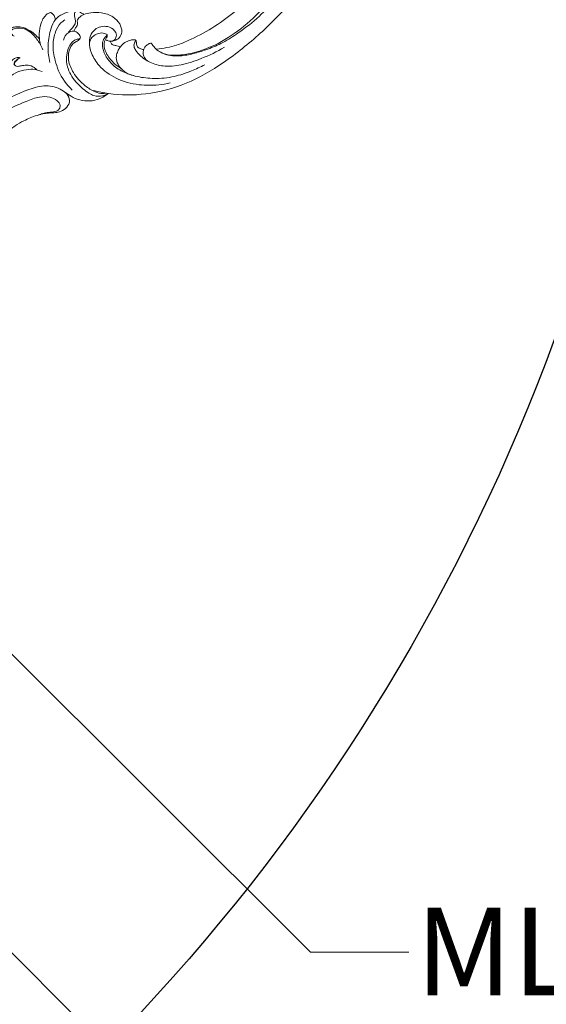
# Model space of a CAD drawing. Units: millimetres. Extents: x 20264 to 30264, y 8989 to 18989.
# Drawn here: x 25273 to 25454, y 13989 to 14326 of the extents above; entities that cross this region are included whole.
import ezdxf
from ezdxf import colors
from ezdxf.entities.mleader import LeaderData, LeaderLine
from ezdxf.math import Vec2, Vec3

# ---------------------------------------------------------------- set-up
doc = ezdxf.new("R2010")
doc.units = ezdxf.units.MM
doc.header["$PDMODE"] = 3
doc.layers.get('0').update_dxf_attribs({"lineweight": 13})
doc.layers.add('Poliuretan_Stavros', color=7, linetype='Continuous', lineweight=13)
doc.layers.add('АИ_Деревянные конструкции', color=250, linetype='Continuous', lineweight=15)
doc.styles.get("Standard").update_dxf_attribs({"font": 'ARIALNI.TTF'})
doc.styles.add('style1', font='txt')
doc.dimstyles.new('1_2', dxfattribs={"dimtxt": 14, "dimasz": 6, "dimexe": 0, "dimexo": 0, "dimgap": 6, "dimtad": 1, "dimdec": 0, "dimtxsty": 'style1', "dimcen": 25, "dimclrd": 1, "dimclre": 1, "dimclrt": 1, "dimadec": 0, "dimazin": 0, "dimtfac": 1, "dimtdec": 0, "dimtmove": 0, "dimatfit": 3, "dimfxl": 1, "dimtfill": 1, "dimarcsym": 0})

# ---------------------------------------------------------------- blocks, each defined once
blk = doc.blocks.new('NPU-430L_225_64')
for points, knots in [([(5522.96, 1367.4), (5522.04, 1369.27), (5519.4, 1373.57), (5512.56, 1379.66), (5503.4, 1385.17), (5491.66, 1390.31), (5478.71, 1394.12), (5463.39, 1396.72), (5448.39, 1396.45), (5433, 1394.4), (5418.43, 1390.25), (5406.5, 1382.84), (5398.93, 1374.97), (5395.78, 1369.82), (5394.94, 1368.27)], [0, 0, 0, 0, 8.411012, 20.179342, 36.559763, 51.443853, 71.878279, 90.750764, 111.921443, 133.67471, 153.283026, 172.563233, 189.728936, 196.857878, 196.857878, 196.857878, 196.857878]), ([(5522.96, 1367.4), (5522.04, 1369.27), (5519.4, 1373.57), (5512.56, 1379.66), (5503.4, 1385.17), (5491.66, 1390.31), (5478.71, 1394.12), (5463.39, 1396.72), (5448.39, 1396.45), (5433, 1394.4), (5418.43, 1390.25), (5406.5, 1382.84), (5398.93, 1374.97), (5395.78, 1369.82), (5394.94, 1368.27)], [0, 0, 0, 0, 8.411012, 20.179342, 36.559763, 51.443853, 71.878279, 90.750764, 111.921443, 133.67471, 153.283026, 172.563233, 189.728936, 196.857878, 196.857878, 196.857878, 196.857878]), ([(5370.97, 1358.23), (5372.51, 1358.73), (5375.23, 1359.96), (5378.25, 1361.98), (5380.07, 1363.83), (5381.68, 1365.13), (5383.87, 1365.79), (5386.48, 1365.49), (5387.98, 1363.07), (5387.52, 1359.41), (5385.27, 1354.95), (5377.76, 1350.78), (5368.36, 1347.22), (5355.57, 1345.22), (5342.3, 1344.8), (5328.14, 1348.22), (5316.65, 1354.53), (5308.2, 1361.71), (5302.98, 1368.63), (5300.58, 1375.1), (5299.55, 1380.4), (5299.8, 1384.63), (5300.89, 1388.13), (5302.82, 1390.74), (5304.72, 1392.01), (5305.97, 1392.53), (5306.49, 1392.65), (5306.85, 1392.67), (5307.1, 1392.52), (5307.28, 1392.19), (5307.28, 1391.55), (5307.18, 1391.03), (5307.06, 1390.72)], [0, 0, 0, 0, 6.557535, 11.998616, 14.522136, 17.056544, 20.245324, 23.618564, 26.768995, 30.531847, 38.122531, 46.24202, 64.197468, 78.941915, 98.220936, 117.486427, 137.011283, 150.620941, 162.053828, 171.57783, 178.265498, 183.699212, 188.544, 192.854219, 196.557405, 197.612886, 198.301122, 198.704631, 199.030643, 199.422787, 200.192021, 201.539066, 201.539066, 201.539066, 201.539066]), ([(5370.97, 1358.23), (5372.51, 1358.73), (5375.23, 1359.96), (5378.25, 1361.98), (5380.07, 1363.83), (5381.68, 1365.13), (5383.87, 1365.79), (5386.48, 1365.49), (5387.98, 1363.07), (5387.52, 1359.41), (5385.27, 1354.95), (5377.76, 1350.78), (5368.36, 1347.22), (5355.57, 1345.22), (5342.3, 1344.8), (5328.14, 1348.22), (5316.65, 1354.53), (5308.2, 1361.71), (5302.98, 1368.63), (5300.58, 1375.1), (5299.55, 1380.4), (5299.8, 1384.63), (5300.89, 1388.13), (5302.82, 1390.74), (5304.72, 1392.01), (5305.97, 1392.53), (5306.49, 1392.65), (5306.85, 1392.67), (5307.1, 1392.52), (5307.28, 1392.19), (5307.28, 1391.55), (5307.18, 1391.03), (5307.06, 1390.72)], [0, 0, 0, 0, 6.557535, 11.998616, 14.522136, 17.056544, 20.245324, 23.618564, 26.768995, 30.531847, 38.122531, 46.24202, 64.197468, 78.941915, 98.220936, 117.486427, 137.011283, 150.620941, 162.053828, 171.57783, 178.265498, 183.699212, 188.544, 192.854219, 196.557405, 197.612886, 198.301122, 198.704631, 199.030643, 199.422787, 200.192021, 201.539066, 201.539066, 201.539066, 201.539066]), ([(5411.86, 1358.64), (5411.82, 1358.68), (5411.68, 1358.66), (5411.2, 1358.63), (5410.11, 1358.63), (5408.15, 1359.55), (5406.51, 1362.3), (5405.62, 1366.16), (5406.21, 1371.05), (5408.58, 1375.99), (5412.32, 1380.95), (5417.16, 1385.08), (5422.52, 1387.89), (5426, 1389.28), (5427.59, 1389.81)], [0, 0, 0, 0, 0.168518, 0.737608, 1.889965, 4.603739, 8.84807, 14.353687, 20.409803, 28.360639, 36.187009, 45.405003, 53.755956, 60.532064, 60.532064, 60.532064, 60.532064]), ([(5411.86, 1358.64), (5411.82, 1358.68), (5411.68, 1358.66), (5411.2, 1358.63), (5410.11, 1358.63), (5408.15, 1359.55), (5406.51, 1362.3), (5405.62, 1366.16), (5406.21, 1371.05), (5408.58, 1375.99), (5412.32, 1380.95), (5417.16, 1385.08), (5422.52, 1387.89), (5426, 1389.28), (5427.59, 1389.81)], [0, 0, 0, 0, 0.168518, 0.737608, 1.889965, 4.603739, 8.84807, 14.353687, 20.409803, 28.360639, 36.187009, 45.405003, 53.755956, 60.532064, 60.532064, 60.532064, 60.532064]), ([(5417.37, 1367.07), (5417.16, 1367.07), (5416.45, 1367.15), (5415.29, 1367.84), (5414.75, 1369.57), (5414.45, 1372.17), (5415.15, 1375.85), (5417.49, 1380.4), (5422.15, 1384.43), (5428.75, 1387.85), (5433.74, 1389.78), (5436.57, 1390.59)], [0, 0, 0, 0, 0.852376, 2.869571, 4.989945, 7.843504, 13.508728, 19.766956, 28.181795, 37.859401, 49.731207, 49.731207, 49.731207, 49.731207]), ([(5417.37, 1367.07), (5417.16, 1367.07), (5416.45, 1367.15), (5415.29, 1367.84), (5414.75, 1369.57), (5414.45, 1372.17), (5415.15, 1375.85), (5417.49, 1380.4), (5422.15, 1384.43), (5428.75, 1387.85), (5433.74, 1389.78), (5436.57, 1390.59)], [0, 0, 0, 0, 0.852376, 2.869571, 4.989945, 7.843504, 13.508728, 19.766956, 28.181795, 37.859401, 49.731207, 49.731207, 49.731207, 49.731207]), ([(5420.23, 1372.04), (5420.12, 1372.49), (5419.84, 1374.31), (5420.61, 1378.01), (5423.71, 1381.64), (5427.59, 1384.44), (5431.87, 1386.78), (5436.82, 1389.08), (5443.49, 1390.71), (5451.26, 1392.06), (5460.74, 1391.94), (5469.34, 1391.67), (5478.65, 1389.67), (5487.51, 1387.53), (5496.35, 1383.72), (5503.78, 1379.99), (5509.46, 1375.22), (5514.11, 1370.4), (5516.55, 1365.21), (5517.12, 1361.08), (5516.88, 1358.29), (5516, 1356.72), (5514.76, 1356.31), (5513.53, 1356.72), (5512.89, 1357.68), (5512.72, 1358.37), (5512.7, 1358.6)], [0, 0, 0, 0, 1.865136, 7.409435, 14.537681, 20.601012, 26.711186, 34.229466, 42.572299, 54.329483, 65.997091, 80.796783, 89.032243, 104.373309, 117.505344, 127.840704, 137.804557, 147.345503, 154.654828, 160.528156, 163.996788, 165.862952, 167.381179, 168.859042, 170.793231, 171.713661, 171.713661, 171.713661, 171.713661]), ([(5420.23, 1372.04), (5420.12, 1372.49), (5419.84, 1374.31), (5420.61, 1378.01), (5423.71, 1381.64), (5427.59, 1384.44), (5431.87, 1386.78), (5436.82, 1389.08), (5443.49, 1390.71), (5451.26, 1392.06), (5460.74, 1391.94), (5469.34, 1391.67), (5478.65, 1389.67), (5487.51, 1387.53), (5496.35, 1383.72), (5503.78, 1379.99), (5509.46, 1375.22), (5514.11, 1370.4), (5516.55, 1365.21), (5517.12, 1361.08), (5516.88, 1358.29), (5516, 1356.72), (5514.76, 1356.31), (5513.53, 1356.72), (5512.89, 1357.68), (5512.72, 1358.37), (5512.7, 1358.6)], [0, 0, 0, 0, 1.865136, 7.409435, 14.537681, 20.601012, 26.711186, 34.229466, 42.572299, 54.329483, 65.997091, 80.796783, 89.032243, 104.373309, 117.505344, 127.840704, 137.804557, 147.345503, 154.654828, 160.528156, 163.996788, 165.862952, 167.381179, 168.859042, 170.793231, 171.713661, 171.713661, 171.713661, 171.713661]), ([(5511.58, 1371.35), (5509.96, 1373.27), (5505.47, 1377.74), (5495.55, 1383.04), (5482.93, 1387.94), (5468.83, 1390.65), (5455.64, 1391.28), (5443.88, 1390.38), (5434.57, 1387.9), (5427.88, 1384.36), (5423.83, 1381.28), (5421.2, 1378.43), (5420.41, 1376.44), (5420.15, 1375.39)], [0, 0, 0, 0, 10.15366, 25.315512, 45.007804, 64.710041, 83.000923, 98.221253, 112.211817, 121.543208, 128.616912, 132.703735, 137.051763, 137.051763, 137.051763, 137.051763]), ([(5511.58, 1371.35), (5509.96, 1373.27), (5505.47, 1377.74), (5495.55, 1383.04), (5482.93, 1387.94), (5468.83, 1390.65), (5455.64, 1391.28), (5443.88, 1390.38), (5434.57, 1387.9), (5427.88, 1384.36), (5423.83, 1381.28), (5421.2, 1378.43), (5420.41, 1376.44), (5420.15, 1375.39)], [0, 0, 0, 0, 10.15366, 25.315512, 45.007804, 64.710041, 83.000923, 98.221253, 112.211817, 121.543208, 128.616912, 132.703735, 137.051763, 137.051763, 137.051763, 137.051763]), ([(5411.35, 1361.07), (5411.57, 1361.26), (5412.19, 1361.65), (5413.6, 1361.52), (5415.04, 1359.9), (5414.67, 1357.31), (5413.1, 1355.3), (5410.89, 1354.2), (5408.26, 1354.25), (5405.56, 1355.93), (5403.4, 1359.24), (5402, 1364.53), (5402.95, 1371.48), (5406.62, 1378.05), (5410.96, 1382.69), (5413.83, 1384.85), (5414.94, 1385.58)], [0, 0, 0, 0, 1.174571, 2.850772, 5.249538, 9.041632, 12.288278, 15.29091, 18.71766, 22.405706, 27.677172, 34.294516, 44.116906, 55.156745, 64.204999, 69.590122, 69.590122, 69.590122, 69.590122]), ([(5411.35, 1361.07), (5411.57, 1361.26), (5412.19, 1361.65), (5413.6, 1361.52), (5415.04, 1359.9), (5414.67, 1357.31), (5413.1, 1355.3), (5410.89, 1354.2), (5408.26, 1354.25), (5405.56, 1355.93), (5403.4, 1359.24), (5402, 1364.53), (5402.95, 1371.48), (5406.62, 1378.05), (5410.96, 1382.69), (5413.83, 1384.85), (5414.94, 1385.58)], [0, 0, 0, 0, 1.174571, 2.850772, 5.249538, 9.041632, 12.288278, 15.29091, 18.71766, 22.405706, 27.677172, 34.294516, 44.116906, 55.156745, 64.204999, 69.590122, 69.590122, 69.590122, 69.590122]), ([(5512.7, 1358.6), (5512.61, 1359.42), (5512.19, 1361.86), (5510.64, 1366.51), (5506.8, 1371.06), (5501.23, 1374.71), (5494.82, 1378.17), (5486.37, 1381.22), (5477.1, 1383.47), (5467.27, 1384.88), (5457.47, 1385.68), (5447.67, 1384.86), (5438.32, 1383.18), (5431.17, 1380.69), (5426, 1378.45), (5422.82, 1376.39), (5420.94, 1374.95), (5420.02, 1374.16)], [0, 0, 0, 0, 3.351482, 9.984371, 19.55262, 26.683406, 36.847441, 48.9042, 62.855644, 75.293491, 88.993251, 102.480103, 114.879297, 127.269202, 132.971867, 137.616243, 142.525589, 142.525589, 142.525589, 142.525589]), ([(5512.7, 1358.6), (5512.61, 1359.42), (5512.19, 1361.86), (5510.64, 1366.51), (5506.8, 1371.06), (5501.23, 1374.71), (5494.82, 1378.17), (5486.37, 1381.22), (5477.1, 1383.47), (5467.27, 1384.88), (5457.47, 1385.68), (5447.67, 1384.86), (5438.32, 1383.18), (5431.17, 1380.69), (5426, 1378.45), (5422.82, 1376.39), (5420.94, 1374.95), (5420.02, 1374.16)], [0, 0, 0, 0, 3.351482, 9.984371, 19.55262, 26.683406, 36.847441, 48.9042, 62.855644, 75.293491, 88.993251, 102.480103, 114.879297, 127.269202, 132.971867, 137.616243, 142.525589, 142.525589, 142.525589, 142.525589]), ([(5376.09, 1360.6), (5376.63, 1360.85), (5377.74, 1361.48), (5379.09, 1362.47), (5380.12, 1363.46), (5381.09, 1364.1), (5382.31, 1364.35), (5383.7, 1363.51), (5384.01, 1361.35), (5383.04, 1358.74), (5380.34, 1356.04), (5375.9, 1353.97), (5369.62, 1351.3), (5360.17, 1349.11), (5348.61, 1348.39), (5336.71, 1350.53), (5326.87, 1355.59), (5320.14, 1361.63), (5316.82, 1367.18), (5315.72, 1370.48), (5315.37, 1372.64), (5315.63, 1374.27), (5316.29, 1375.64), (5317.13, 1376.06), (5317.54, 1376.3), (5317.77, 1376.54), (5317.71, 1377.08), (5317.32, 1377.89), (5315.98, 1378.76), (5313.97, 1378.63), (5312.49, 1377.51), (5311.31, 1375.94), (5310.88, 1373.51), (5311.52, 1369.46), (5313.55, 1364.23), (5318.46, 1358.56), (5324.47, 1354.14), (5329.01, 1351.77), (5331, 1350.92)], [0, 0, 0, 0, 2.393334, 5.132809, 6.763137, 8.13381, 9.815949, 11.50402, 14.040406, 17.82354, 22.493297, 29.016477, 37.486531, 50.073764, 67.980605, 83.968819, 98.239203, 112.18994, 119.876724, 124.072808, 126.196708, 128.608764, 130.720939, 131.953202, 132.306, 132.680282, 133.19174, 134.309218, 136.299257, 139.202455, 141.831504, 143.526682, 147.093841, 151.348311, 160.046815, 169.335363, 181.226399, 189.980375, 189.980375, 189.980375, 189.980375]), ([(5376.09, 1360.6), (5376.63, 1360.85), (5377.74, 1361.48), (5379.09, 1362.47), (5380.12, 1363.46), (5381.09, 1364.1), (5382.31, 1364.35), (5383.7, 1363.51), (5384.01, 1361.35), (5383.04, 1358.74), (5380.34, 1356.04), (5375.9, 1353.97), (5369.62, 1351.3), (5360.17, 1349.11), (5348.61, 1348.39), (5336.71, 1350.53), (5326.87, 1355.59), (5320.14, 1361.63), (5316.82, 1367.18), (5315.72, 1370.48), (5315.37, 1372.64), (5315.63, 1374.27), (5316.29, 1375.64), (5317.13, 1376.06), (5317.54, 1376.3), (5317.77, 1376.54), (5317.71, 1377.08), (5317.32, 1377.89), (5315.98, 1378.76), (5313.97, 1378.63), (5312.49, 1377.51), (5311.31, 1375.94), (5310.88, 1373.51), (5311.52, 1369.46), (5313.55, 1364.23), (5318.46, 1358.56), (5324.47, 1354.14), (5329.01, 1351.77), (5331, 1350.92)], [0, 0, 0, 0, 2.393334, 5.132809, 6.763137, 8.13381, 9.815949, 11.50402, 14.040406, 17.82354, 22.493297, 29.016477, 37.486531, 50.073764, 67.980605, 83.968819, 98.239203, 112.18994, 119.876724, 124.072808, 126.196708, 128.608764, 130.720939, 131.953202, 132.306, 132.680282, 133.19174, 134.309218, 136.299257, 139.202455, 141.831504, 143.526682, 147.093841, 151.348311, 160.046815, 169.335363, 181.226399, 189.980375, 189.980375, 189.980375, 189.980375]), ([(5397.72, 1372.78), (5397.19, 1372.69), (5395.75, 1372.35), (5393.26, 1371.45), (5390.76, 1369.32), (5388.81, 1366.57), (5388.14, 1363.64), (5387.79, 1361.85), (5387.68, 1361.06)], [0, 0, 0, 0, 2.178694, 5.974133, 10.560052, 15.200034, 19.325421, 22.571569, 22.571569, 22.571569, 22.571569]), ([(5397.72, 1372.78), (5397.19, 1372.69), (5395.75, 1372.35), (5393.26, 1371.45), (5390.76, 1369.32), (5388.81, 1366.57), (5388.14, 1363.64), (5387.79, 1361.85), (5387.68, 1361.06)], [0, 0, 0, 0, 2.178694, 5.974133, 10.560052, 15.200034, 19.325421, 22.571569, 22.571569, 22.571569, 22.571569]), ([(5397.63, 1372.66), (5396.96, 1372.5), (5395.37, 1371.85), (5393.76, 1370.01), (5392.89, 1366.77), (5392.64, 1362.41), (5393.7, 1357.05), (5396.83, 1353.5), (5399.71, 1351.86), (5401.98, 1351.43), (5403.51, 1351.96), (5404.21, 1352.45), (5404.48, 1352.71)], [0, 0, 0, 0, 2.80592, 6.776868, 9.314846, 16.238118, 24.376741, 30.579523, 34.673888, 37.64536, 39.538451, 41.060162, 41.060162, 41.060162, 41.060162]), ([(5397.63, 1372.66), (5396.96, 1372.5), (5395.37, 1371.85), (5393.76, 1370.01), (5392.89, 1366.77), (5392.64, 1362.41), (5393.7, 1357.05), (5396.83, 1353.5), (5399.71, 1351.86), (5401.98, 1351.43), (5403.51, 1351.96), (5404.21, 1352.45), (5404.48, 1352.71)], [0, 0, 0, 0, 2.80592, 6.776868, 9.314846, 16.238118, 24.376741, 30.579523, 34.673888, 37.64536, 39.538451, 41.060162, 41.060162, 41.060162, 41.060162]), ([(5408.06, 1374.7), (5407.59, 1373.95), (5406.86, 1372.22), (5406.8, 1369.55), (5407.49, 1367.09), (5409.07, 1365.59), (5410.7, 1364.94), (5412.36, 1364.53), (5414.19, 1364.68), (5415.74, 1365.37), (5416.77, 1365.99), (5417.22, 1366.48), (5417.34, 1366.8), (5417.38, 1366.97), (5417.37, 1367.04), (5417.37, 1367.07)], [0, 0, 0, 0, 3.567169, 7.409677, 10.6206, 13.556231, 15.817388, 17.662046, 20.435719, 23.019112, 24.485045, 25.266646, 25.642677, 25.839019, 25.956182, 25.956182, 25.956182, 25.956182]), ([(5408.06, 1374.7), (5407.59, 1373.95), (5406.86, 1372.22), (5406.8, 1369.55), (5407.49, 1367.09), (5409.07, 1365.59), (5410.7, 1364.94), (5412.36, 1364.53), (5414.19, 1364.68), (5415.74, 1365.37), (5416.77, 1365.99), (5417.22, 1366.48), (5417.34, 1366.8), (5417.38, 1366.97), (5417.37, 1367.04), (5417.37, 1367.07)], [0, 0, 0, 0, 3.567169, 7.409677, 10.6206, 13.556231, 15.817388, 17.662046, 20.435719, 23.019112, 24.485045, 25.266646, 25.642677, 25.839019, 25.956182, 25.956182, 25.956182, 25.956182]), ([(5420.23, 1372.04), (5420.25, 1371.98), (5420.27, 1371.83), (5420.29, 1371.59), (5420.21, 1371.32), (5419.72, 1371.03), (5418.82, 1370.79), (5417.35, 1370.76), (5415.91, 1371.63), (5414.95, 1373.23), (5414.99, 1374.54), (5415.17, 1375.21)], [0, 0, 0, 0, 0.28436, 0.609724, 0.942552, 1.373692, 2.801374, 4.72835, 7.129869, 9.211656, 12.040248, 12.040248, 12.040248, 12.040248]), ([(5420.23, 1372.04), (5420.25, 1371.98), (5420.27, 1371.83), (5420.29, 1371.59), (5420.21, 1371.32), (5419.72, 1371.03), (5418.82, 1370.79), (5417.35, 1370.76), (5415.91, 1371.63), (5414.95, 1373.23), (5414.99, 1374.54), (5415.17, 1375.21)], [0, 0, 0, 0, 0.28436, 0.609724, 0.942552, 1.373692, 2.801374, 4.72835, 7.129869, 9.211656, 12.040248, 12.040248, 12.040248, 12.040248]), ([(5397.18, 1371.99), (5396.87, 1371.81), (5395.87, 1371.07), (5394.71, 1368.64), (5393.85, 1364.48), (5394.23, 1359.54), (5395.93, 1355.48), (5398.2, 1353.3), (5400.12, 1352.28), (5401.98, 1352.15), (5403.1, 1352.56), (5403.93, 1352.8), (5404.33, 1352.75), (5404.48, 1352.71)], [0, 0, 0, 0, 1.458048, 4.945333, 10.456839, 18.582575, 24.612193, 27.687586, 31.176415, 33.157931, 34.991723, 35.970423, 36.598835, 36.598835, 36.598835, 36.598835]), ([(5397.18, 1371.99), (5396.87, 1371.81), (5395.87, 1371.07), (5394.71, 1368.64), (5393.85, 1364.48), (5394.23, 1359.54), (5395.93, 1355.48), (5398.2, 1353.3), (5400.12, 1352.28), (5401.98, 1352.15), (5403.1, 1352.56), (5403.93, 1352.8), (5404.33, 1352.75), (5404.48, 1352.71)], [0, 0, 0, 0, 1.458048, 4.945333, 10.456839, 18.582575, 24.612193, 27.687586, 31.176415, 33.157931, 34.991723, 35.970423, 36.598835, 36.598835, 36.598835, 36.598835]), ([(5411.92, 1358.42), (5411.93, 1358.51), (5411.92, 1358.7), (5411.63, 1358.96), (5411.02, 1359.1), (5409.76, 1359.33), (5408.07, 1360.67), (5406.78, 1363.51), (5406.41, 1366.78), (5406.69, 1369.09), (5406.89, 1369.99)], [0, 0, 0, 0, 0.349881, 0.706516, 1.465882, 2.858041, 5.860501, 9.653992, 15.211371, 18.963734, 18.963734, 18.963734, 18.963734]), ([(5411.92, 1358.42), (5411.93, 1358.51), (5411.92, 1358.7), (5411.63, 1358.96), (5411.02, 1359.1), (5409.76, 1359.33), (5408.07, 1360.67), (5406.78, 1363.51), (5406.41, 1366.78), (5406.69, 1369.09), (5406.89, 1369.99)], [0, 0, 0, 0, 0.349881, 0.706516, 1.465882, 2.858041, 5.860501, 9.653992, 15.211371, 18.963734, 18.963734, 18.963734, 18.963734]), ([(5417.37, 1367.07), (5417.32, 1367.14), (5417.08, 1367.46), (5416.7, 1367.99), (5416, 1368.79), (5416.25, 1370), (5416.62, 1370.74), (5416.88, 1371.07)], [0, 0, 0, 0, 0.317157, 1.637941, 2.674398, 4.411532, 6.083095, 6.083095, 6.083095, 6.083095]), ([(5417.37, 1367.07), (5417.32, 1367.14), (5417.08, 1367.46), (5416.7, 1367.99), (5416, 1368.79), (5416.25, 1370), (5416.62, 1370.74), (5416.88, 1371.07)], [0, 0, 0, 0, 0.317157, 1.637941, 2.674398, 4.411532, 6.083095, 6.083095, 6.083095, 6.083095]), ([(5405.63, 1344.52), (5405.09, 1344.39), (5403.36, 1344.14), (5400.16, 1345.01), (5396.3, 1347.45), (5393.58, 1351.19), (5390.79, 1356.23), (5390.04, 1360.25), (5390.01, 1362.95)], [0, 0, 0, 0, 2.240879, 6.980523, 12.991605, 20.372177, 25.360904, 36.273212, 36.273212, 36.273212, 36.273212]), ([(5405.63, 1344.52), (5405.09, 1344.39), (5403.36, 1344.14), (5400.16, 1345.01), (5396.3, 1347.45), (5393.58, 1351.19), (5390.79, 1356.23), (5390.04, 1360.25), (5390.01, 1362.95)], [0, 0, 0, 0, 2.240879, 6.980523, 12.991605, 20.372177, 25.360904, 36.273212, 36.273212, 36.273212, 36.273212]), ([(5411.23, 1360.94), (5411.54, 1361.27), (5412.38, 1361.91), (5414.15, 1362.44), (5416.47, 1361.6), (5417.92, 1359), (5418, 1355.45), (5416.35, 1351.95), (5413.91, 1349.53), (5411.69, 1347.85), (5409.94, 1347.5), (5408.58, 1347.55), (5407.98, 1348.36), (5407.13, 1349.09), (5406.02, 1349), (5405.4, 1349.31), (5405.15, 1349.45)], [0, 0, 0, 0, 1.838566, 4.205006, 7.155338, 11.001745, 15.457478, 21.108011, 26.023742, 29.341497, 32.085034, 33.187309, 34.503216, 35.918903, 37.542378, 38.687404, 38.687404, 38.687404, 38.687404]), ([(5411.23, 1360.94), (5411.54, 1361.27), (5412.38, 1361.91), (5414.15, 1362.44), (5416.47, 1361.6), (5417.92, 1359), (5418, 1355.45), (5416.35, 1351.95), (5413.91, 1349.53), (5411.69, 1347.85), (5409.94, 1347.5), (5408.58, 1347.55), (5407.98, 1348.36), (5407.13, 1349.09), (5406.02, 1349), (5405.4, 1349.31), (5405.15, 1349.45)], [0, 0, 0, 0, 1.838566, 4.205006, 7.155338, 11.001745, 15.457478, 21.108011, 26.023742, 29.341497, 32.085034, 33.187309, 34.503216, 35.918903, 37.542378, 38.687404, 38.687404, 38.687404, 38.687404]), ([(5411.23, 1360.94), (5411.09, 1361.04), (5410.72, 1361.41), (5410.76, 1362.38), (5411.45, 1363.39), (5411.86, 1364.19), (5412.15, 1364.64)], [0, 0, 0, 0, 0.681206, 2.01423, 3.458143, 5.624862, 5.624862, 5.624862, 5.624862]), ([(5411.23, 1360.94), (5411.09, 1361.04), (5410.72, 1361.41), (5410.76, 1362.38), (5411.45, 1363.39), (5411.86, 1364.19), (5412.15, 1364.64)], [0, 0, 0, 0, 0.681206, 2.01423, 3.458143, 5.624862, 5.624862, 5.624862, 5.624862]), ([(5370.97, 1358.23), (5369.89, 1357.83), (5367.51, 1357.14), (5363.73, 1356.56), (5360.19, 1356.73), (5357.81, 1357.54), (5356.54, 1358.18), (5355.9, 1358.75), (5355.57, 1359.15), (5355.39, 1359.39), (5355.16, 1359.53), (5354.78, 1359.46), (5354.2, 1358.97), (5353.51, 1357.93), (5353.7, 1356.13), (5354.6, 1355.19), (5355.18, 1354.83)], [0, 0, 0, 0, 4.659213, 9.94471, 15.422566, 18.752795, 20.059177, 21.240561, 21.905032, 22.23548, 22.515578, 22.932694, 23.710136, 25.539037, 27.711999, 30.458076, 30.458076, 30.458076, 30.458076]), ([(5370.97, 1358.23), (5369.89, 1357.83), (5367.51, 1357.14), (5363.73, 1356.56), (5360.19, 1356.73), (5357.81, 1357.54), (5356.54, 1358.18), (5355.9, 1358.75), (5355.57, 1359.15), (5355.39, 1359.39), (5355.16, 1359.53), (5354.78, 1359.46), (5354.2, 1358.97), (5353.51, 1357.93), (5353.7, 1356.13), (5354.6, 1355.19), (5355.18, 1354.83)], [0, 0, 0, 0, 4.659213, 9.94471, 15.422566, 18.752795, 20.059177, 21.240561, 21.905032, 22.23548, 22.515578, 22.932694, 23.710136, 25.539037, 27.711999, 30.458076, 30.458076, 30.458076, 30.458076]), ([(5411.23, 1360.94), (5411.11, 1360.82), (5410.86, 1360.5), (5410.59, 1360.04), (5410.49, 1359.68), (5410.46, 1359.56)], [0, 0, 0, 0, 0.665711, 1.642452, 2.151771, 2.151771, 2.151771, 2.151771]), ([(5411.23, 1360.94), (5411.11, 1360.82), (5410.86, 1360.5), (5410.59, 1360.04), (5410.49, 1359.68), (5410.46, 1359.56)], [0, 0, 0, 0, 0.665711, 1.642452, 2.151771, 2.151771, 2.151771, 2.151771]), ([(5411.86, 1358.64), (5411.99, 1358.48), (5411.66, 1357.23), (5410.47, 1356.03), (5408.88, 1355.48), (5406.98, 1355.35), (5405.89, 1356), (5405.34, 1356.54)], [0, 0, 0, 0, 1.349342, 4.094651, 6.323066, 8.231013, 11.324479, 11.324479, 11.324479, 11.324479]), ([(5411.86, 1358.64), (5411.99, 1358.48), (5411.66, 1357.23), (5410.47, 1356.03), (5408.88, 1355.48), (5406.98, 1355.35), (5405.89, 1356), (5405.34, 1356.54)], [0, 0, 0, 0, 1.349342, 4.094651, 6.323066, 8.231013, 11.324479, 11.324479, 11.324479, 11.324479]), ([(5406.86, 1355.46), (5406.63, 1355.54), (5406.08, 1355.84), (5405.6, 1356.25), (5405.34, 1356.54)], [0, 0, 0, 0, 0.970576, 2.522905, 2.522905, 2.522905, 2.522905]), ([(5406.86, 1355.46), (5406.63, 1355.54), (5406.08, 1355.84), (5405.6, 1356.25), (5405.34, 1356.54)], [0, 0, 0, 0, 0.970576, 2.522905, 2.522905, 2.522905, 2.522905]), ([(5404.48, 1352.71), (5404.56, 1352.71), (5404.99, 1352.69), (5405.53, 1351.78), (5405.52, 1350.54), (5404.98, 1349.09), (5402.98, 1348.08), (5401.21, 1348.46), (5400.26, 1349)], [0, 0, 0, 0, 0.312263, 1.690259, 3.528025, 5.387294, 7.569652, 11.958216, 11.958216, 11.958216, 11.958216]), ([(5404.48, 1352.71), (5404.56, 1352.71), (5404.99, 1352.69), (5405.53, 1351.78), (5405.52, 1350.54), (5404.98, 1349.09), (5402.98, 1348.08), (5401.21, 1348.46), (5400.26, 1349)], [0, 0, 0, 0, 0.312263, 1.690259, 3.528025, 5.387294, 7.569652, 11.958216, 11.958216, 11.958216, 11.958216]), ([(5377.65, 1344.66), (5377.94, 1344.56), (5378.76, 1344.38), (5380.89, 1344.66), (5383.42, 1346.04), (5386.08, 1348.2), (5387.13, 1350.11), (5387.52, 1351.13)], [0, 0, 0, 0, 1.235233, 3.349823, 8.494737, 12.667803, 17.057645, 17.057645, 17.057645, 17.057645]), ([(5377.65, 1344.66), (5377.94, 1344.56), (5378.76, 1344.38), (5380.89, 1344.66), (5383.42, 1346.04), (5386.08, 1348.2), (5387.13, 1350.11), (5387.52, 1351.13)], [0, 0, 0, 0, 1.235233, 3.349823, 8.494737, 12.667803, 17.057645, 17.057645, 17.057645, 17.057645]), ([(5386.65, 1349.35), (5386.68, 1348.98), (5386.65, 1347.85), (5386.05, 1346.03), (5384.48, 1344.95), (5383.44, 1344.17), (5382.65, 1343.55), (5382.6, 1342.93), (5382.64, 1342.64)], [0, 0, 0, 0, 1.4971, 4.604254, 7.246837, 8.93888, 9.954411, 11.152841, 11.152841, 11.152841, 11.152841]), ([(5386.65, 1349.35), (5386.68, 1348.98), (5386.65, 1347.85), (5386.05, 1346.03), (5384.48, 1344.95), (5383.44, 1344.17), (5382.65, 1343.55), (5382.6, 1342.93), (5382.64, 1342.64)], [0, 0, 0, 0, 1.4971, 4.604254, 7.246837, 8.93888, 9.954411, 11.152841, 11.152841, 11.152841, 11.152841]), ([(5411.05, 1345.74), (5410.86, 1345.46), (5410.24, 1344.66), (5408.59, 1343.52), (5406.62, 1342.6), (5404.49, 1342.05), (5402.18, 1342.23), (5398.85, 1343.77), (5394.95, 1346.51), (5392.56, 1349.36), (5391.58, 1350.85)], [0, 0, 0, 0, 1.358331, 4.061859, 7.953089, 10.142681, 12.848544, 17.130931, 24.773176, 31.967438, 31.967438, 31.967438, 31.967438]), ([(5411.05, 1345.74), (5410.86, 1345.46), (5410.24, 1344.66), (5408.59, 1343.52), (5406.62, 1342.6), (5404.49, 1342.05), (5402.18, 1342.23), (5398.85, 1343.77), (5394.95, 1346.51), (5392.56, 1349.36), (5391.58, 1350.85)], [0, 0, 0, 0, 1.358331, 4.061859, 7.953089, 10.142681, 12.848544, 17.130931, 24.773176, 31.967438, 31.967438, 31.967438, 31.967438]), ([(5393.12, 1346.17), (5393.4, 1345.5), (5394.05, 1343.61), (5394.57, 1340.79), (5394.43, 1337.8), (5393.48, 1335.58), (5392.13, 1334.44), (5391.22, 1333.9), (5390.72, 1333.76), (5390.3, 1333.79), (5389.86, 1334.16), (5389.6, 1334.9), (5389.57, 1335.51), (5389.62, 1335.82)], [0, 0, 0, 0, 2.94305, 8.08412, 11.473435, 14.922092, 17.447854, 18.508228, 19.158777, 19.517364, 20.153093, 21.331436, 22.590676, 22.590676, 22.590676, 22.590676]), ([(5393.12, 1346.17), (5393.4, 1345.5), (5394.05, 1343.61), (5394.57, 1340.79), (5394.43, 1337.8), (5393.48, 1335.58), (5392.13, 1334.44), (5391.22, 1333.9), (5390.72, 1333.76), (5390.3, 1333.79), (5389.86, 1334.16), (5389.6, 1334.9), (5389.57, 1335.51), (5389.62, 1335.82)], [0, 0, 0, 0, 2.94305, 8.08412, 11.473435, 14.922092, 17.447854, 18.508228, 19.158777, 19.517364, 20.153093, 21.331436, 22.590676, 22.590676, 22.590676, 22.590676]), ([(5411.5, 1347.95), (5411.46, 1347.76), (5411.37, 1347.34), (5411.23, 1346.71), (5411.2, 1346.12), (5411.03, 1345.65), (5410.72, 1345.32), (5410.15, 1345.13), (5409.35, 1345.52), (5408.69, 1346.33), (5408.1, 1347.35), (5407.01, 1348.18), (5405.37, 1348.27), (5404.18, 1348.35), (5403.51, 1348.3)], [0, 0, 0, 0, 0.773274, 1.737637, 2.606882, 3.149847, 3.705297, 4.398412, 5.41873, 7.034855, 8.61059, 10.153309, 12.343053, 15.024662, 15.024662, 15.024662, 15.024662]), ([(5411.5, 1347.95), (5411.46, 1347.76), (5411.37, 1347.34), (5411.23, 1346.71), (5411.2, 1346.12), (5411.03, 1345.65), (5410.72, 1345.32), (5410.15, 1345.13), (5409.35, 1345.52), (5408.69, 1346.33), (5408.1, 1347.35), (5407.01, 1348.18), (5405.37, 1348.27), (5404.18, 1348.35), (5403.51, 1348.3)], [0, 0, 0, 0, 0.773274, 1.737637, 2.606882, 3.149847, 3.705297, 4.398412, 5.41873, 7.034855, 8.61059, 10.153309, 12.343053, 15.024662, 15.024662, 15.024662, 15.024662]), ([(5385.7, 1342.39), (5385.48, 1342.28), (5384.97, 1342.08), (5384.15, 1342.01), (5383.3, 1341.98), (5382.8, 1342.23), (5382.58, 1342.38)], [0, 0, 0, 0, 0.977012, 2.205451, 3.296585, 4.370836, 4.370836, 4.370836, 4.370836]), ([(5385.7, 1342.39), (5385.48, 1342.28), (5384.97, 1342.08), (5384.15, 1342.01), (5383.3, 1341.98), (5382.8, 1342.23), (5382.58, 1342.38)], [0, 0, 0, 0, 0.977012, 2.205451, 3.296585, 4.370836, 4.370836, 4.370836, 4.370836]), ([(5382.64, 1342.64), (5382.76, 1342.53), (5383.18, 1342.2), (5384, 1342.14), (5384.89, 1342.21), (5385.42, 1342.31), (5385.7, 1342.39)], [0, 0, 0, 0, 0.647426, 2.112779, 3.136184, 4.297644, 4.297644, 4.297644, 4.297644]), ([(5382.64, 1342.64), (5382.76, 1342.53), (5383.18, 1342.2), (5384, 1342.14), (5384.89, 1342.21), (5385.42, 1342.31), (5385.7, 1342.39)], [0, 0, 0, 0, 0.647426, 2.112779, 3.136184, 4.297644, 4.297644, 4.297644, 4.297644]), ([(5385.7, 1342.39), (5385.63, 1342.19), (5385.41, 1341.79), (5384.64, 1341.27), (5383.68, 1340.97), (5382.91, 1341.05), (5382.65, 1341.11)], [0, 0, 0, 0, 0.858761, 1.741974, 3.703975, 4.796115, 4.796115, 4.796115, 4.796115]), ([(5385.7, 1342.39), (5385.63, 1342.19), (5385.41, 1341.79), (5384.64, 1341.27), (5383.68, 1340.97), (5382.91, 1341.05), (5382.65, 1341.11)], [0, 0, 0, 0, 0.858761, 1.741974, 3.703975, 4.796115, 4.796115, 4.796115, 4.796115]), ([(5389.62, 1335.82), (5389.57, 1335.64), (5389.49, 1335.15), (5389.55, 1334.44), (5389.67, 1333.69), (5390.12, 1333.23), (5390.75, 1333.1), (5391.51, 1333.34), (5392.52, 1334.13), (5393.87, 1335.58), (5394.96, 1338.61), (5395.11, 1341.14), (5394.89, 1342.69)], [0, 0, 0, 0, 0.744734, 2.008462, 2.846669, 3.760366, 4.403395, 5.365839, 6.856148, 9.55219, 13.26687, 19.575474, 19.575474, 19.575474, 19.575474]), ([(5389.62, 1335.82), (5389.57, 1335.64), (5389.49, 1335.15), (5389.55, 1334.44), (5389.67, 1333.69), (5390.12, 1333.23), (5390.75, 1333.1), (5391.51, 1333.34), (5392.52, 1334.13), (5393.87, 1335.58), (5394.96, 1338.61), (5395.11, 1341.14), (5394.89, 1342.69)], [0, 0, 0, 0, 0.744734, 2.008462, 2.846669, 3.760366, 4.403395, 5.365839, 6.856148, 9.55219, 13.26687, 19.575474, 19.575474, 19.575474, 19.575474]), ([(5393.75, 1344.41), (5394.15, 1343.79), (5395.29, 1342.29), (5397.42, 1340.32), (5399.89, 1339.01), (5401.89, 1338.67), (5403.08, 1338.77), (5403.71, 1339.06), (5404.06, 1339.21), (5404.26, 1339.49), (5404.28, 1340.04), (5404.3, 1341.02), (5403.75, 1341.77), (5403.36, 1342.11)], [0, 0, 0, 0, 3.024935, 7.542671, 11.652203, 14.087819, 15.702042, 16.359163, 16.871801, 17.221847, 17.674866, 19.05073, 21.107418, 21.107418, 21.107418, 21.107418]), ([(5393.75, 1344.41), (5394.15, 1343.79), (5395.29, 1342.29), (5397.42, 1340.32), (5399.89, 1339.01), (5401.89, 1338.67), (5403.08, 1338.77), (5403.71, 1339.06), (5404.06, 1339.21), (5404.26, 1339.49), (5404.28, 1340.04), (5404.3, 1341.02), (5403.75, 1341.77), (5403.36, 1342.11)], [0, 0, 0, 0, 3.024935, 7.542671, 11.652203, 14.087819, 15.702042, 16.359163, 16.871801, 17.221847, 17.674866, 19.05073, 21.107418, 21.107418, 21.107418, 21.107418])]:
    blk.add_open_spline(points, degree=3, knots=knots)
blk = doc.blocks.new('*D10')
at = {"layer": 'Defpoints', "color": 0, "lineweight": 50, "transparency": 16777216}
for p in [(25266.66, 14963.36), (24363.73, 13939.67)]:
    blk.add_point(p, dxfattribs=at)
at = {"layer": 'АИ_Деревянные конструкции', "color": 251, "lineweight": -2, "transparency": 16777216}
for p, q in [((25441.81, 15161.93), (25293.12, 14993.36)), ((24363.73, 13939.67), (25266.66, 14963.36)), ((24337.27, 13909.67), (24310.81, 13879.67))]:
    blk.add_line(p, q, dxfattribs=at)
at = {"layer": 'АИ_Деревянные конструкции', "color": 251, "lineweight": 50, "transparency": 16777216}
for points in [[(25288.12, 14997.77), (25298.12, 14988.95), (25266.66, 14963.36)], [(24332.27, 13914.08), (24342.27, 13905.26), (24363.73, 13939.67)]]:
    blk.add_solid(points, dxfattribs=at)
at = {"layer": 'АИ_Деревянные конструкции', "color": 251, "transparency": 16777216, "insert": (25353.8, 15116.37), "char_height": 40, "attachment_point": 5, "rotation": 48.5866, "style": 'style1', "bg_fill": 3, "box_fill_scale": 1.1, "bg_fill_color": 256, "bg_fill_true_color": 13158600, "bg_fill_transparency": 0}
blk.add_mtext('{\\fTimes New Roman|b0|i0|c204|p18;∅1365}', dxfattribs=at)

msp = doc.modelspace()

# ---------------------------------------------------------------- linework, layer by layer
at = {"layer": 'Defpoints', "color": 1}
msp.add_circle((24815.2, 14451.51), 682.5, dxfattribs=at)

# ---------------------------------------------------------------- block references
at = {"layer": 'Poliuretan_Stavros', "color": 165, "true_color": 0x5e67af, "xscale": -1, "rotation": 226.3961224546468}
msp.add_blockref('NPU-430L_225_64', (20586.99, 11339.3), dxfattribs=at)

# ---------------------------------------------------------------- next in the draw order: dimensions: what is measured, and where the dimension line sits
at = {"layer": 'АИ_Деревянные конструкции'}
dim = msp.add_diameter_dim_2p(p1=(24363.73, 13939.67), p2=(25266.66, 14963.36), text='{\\fTimes New Roman|b0|i0|c204|p18;<>}', dimstyle='1_2', override={"dimtxt": 40, "dimasz": 40, "dimgap": 15, "dimrnd": 1, "dimclrd": 251, "dimclre": 251, "dimclrt": 251, "dimfxl": 30}, dxfattribs=at)
dim.commit()
dim.dimension.update_dxf_attribs({"geometry": '*D10', "text_midpoint": (25353.8, 15116.37)})

# ---------------------------------------------------------------- next in the draw order: leaders
at = {"color": 251}
ml = msp.add_multileader_mtext('Standard', dxfattribs=at)
ml.set_content('{\\fArial Narrow|b0|i0|c204|p34;\\C251;MLDPU-027U-1\\P204*204}', color=1)
ml.set_leader_properties(color=251, linetype='ByLayer', lineweight=-1)
ml.build(insert=Vec2(0, 0))
ml.multileader.update_dxf_attribs({"dogleg_length": 33.74, "arrow_head_size": 38})
ctx = ml.context
ctx.base_point, ctx.char_height, ctx.arrow_head_size, ctx.landing_gap_size, ctx.plane_origin = Vec3(25406.54, 14007.17), 30, 38, 2.25, Vec3(24727.09, 11856.63)
notes = []
notes.append((ctx, [(0, (1, 1, 0), (25372.79, 14007.17), (1, 0), 33.74, [(0, [(25003.72, 14375.55)], 0, [])])]))
ctx.mtext.insert, ctx.mtext.width, ctx.mtext.flow_direction = Vec3(25408.79, 14022.43), 201.085, 5
ml = msp.add_multileader_mtext('Standard', dxfattribs=at)
ml.set_content('{\\fArial Narrow|b0|i0|c204|p34;\\C251;MLDPU-027U-2\\P124*124}', color=1)
ml.set_leader_properties(color=251, linetype='ByLayer', lineweight=-1)
ml.build(insert=Vec2(0, 0))
ml.multileader.update_dxf_attribs({"dogleg_length": 33.74, "arrow_head_size": 38})
ctx = ml.context
ctx.base_point, ctx.char_height, ctx.arrow_head_size, ctx.landing_gap_size, ctx.plane_origin = Vec3(25406.54, 13904.83), 30, 38, 2.25, Vec3(24727.09, 11754.28)
notes.append((ctx, [(0, (1, 1, 0), (25372.79, 13904.83), (1, 0), 33.74, [(0, [(24907.47, 14369.38)], 0, [])])]))
ctx.mtext.insert, ctx.mtext.width, ctx.mtext.flow_direction = Vec3(25408.79, 13919.83), 201.085, 5
for ctx, leaders in notes:
    for number, flags, end, landing, length, lines in leaders:
        leader = LeaderData()
        leader.index, (leader.has_last_leader_line, leader.has_dogleg_vector, leader.attachment_direction) = number, flags
        leader.last_leader_point, leader.dogleg_vector, leader.dogleg_length = Vec3(end), Vec3(landing), length
        for number, points, colour, breaks in lines:
            line = LeaderLine()
            line.index, line.vertices, line.color, line.breaks = number, Vec3.list(points), colors.encode_raw_color(colour), breaks
            leader.lines.append(line)
        ctx.leaders.append(leader)

doc.saveas('drawing.dxf')
